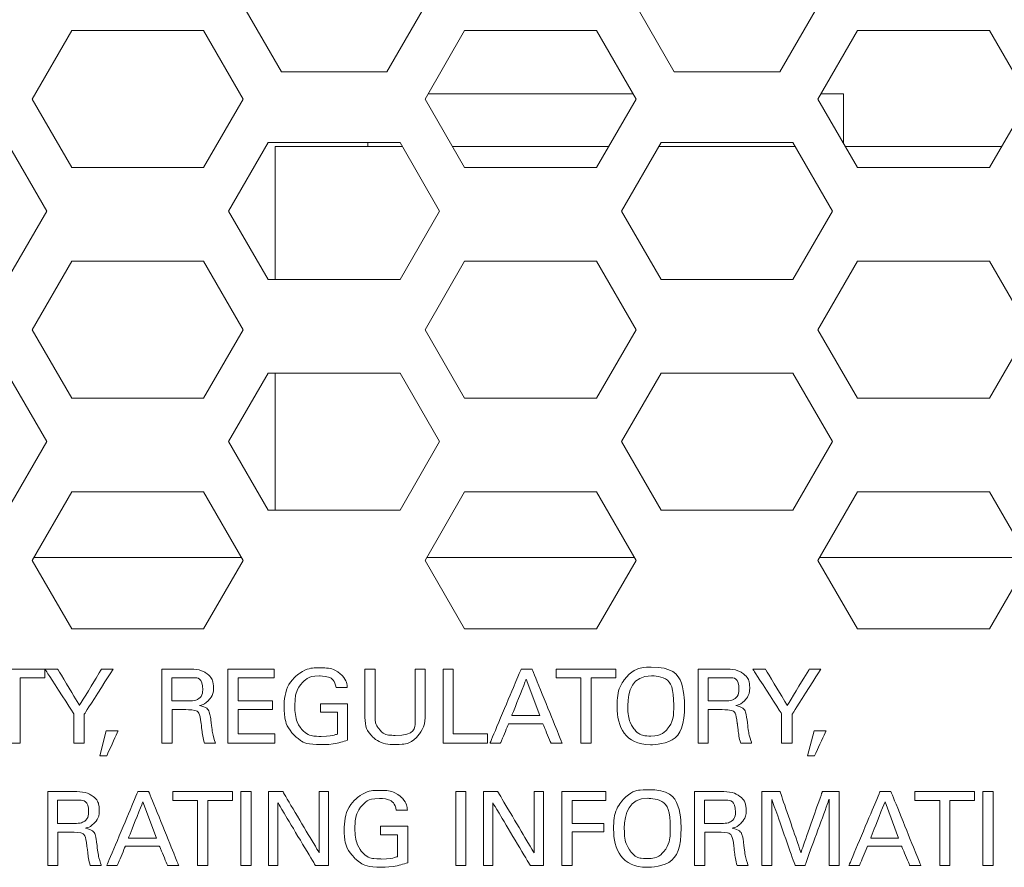
# Model space of a CAD drawing. Extents: x -365 to 628, y 345 to 656.
# Drawn here: x 393 to 394, y 587 to 588 of the extents above; entities that cross this region are included whole.
import ezdxf

# ---------------------------------------------------------------- set-up
doc = ezdxf.new("R2010")
doc.units = 0
doc.header["$LTSCALE"] = 0.38
doc.header["$MEASUREMENT"] = 0
doc.layers.add('M-OBJECT-DETAILS', color=7, linetype='CONTINUOUS', lineweight=13)

msp = doc.modelspace()

# ---------------------------------------------------------------- linework, layer by layer
at = {"layer": 'M-OBJECT-DETAILS', "linetype": 'Continuous', "lineweight": 0}
for p, q in [((393.08199, 587.78787), (393.12745, 587.70913)), ((393.21837, 587.70913), (393.26383, 587.78787)), ((393.42057, 587.78787), (393.46603, 587.70913)), ((393.55695, 587.70913), (393.60241, 587.78787)), ((392.94679, 587.74457), (392.9127, 587.68551)), ((393.06045, 587.74457), (392.94679, 587.74457)), ((393.09454, 587.68551), (393.06045, 587.74457)), ((393.28538, 587.74457), (393.25128, 587.68551)), ((393.39903, 587.74457), (393.28538, 587.74457)), ((393.43312, 587.68551), (393.39903, 587.74457)), ((393.62396, 587.74457), (393.58986, 587.68551)), ((393.73761, 587.74457), (393.62396, 587.74457)), ((393.77171, 587.68551), (393.73761, 587.74457)), ((393.12745, 587.70913), (393.21837, 587.70913)), ((393.46603, 587.70913), (393.55695, 587.70913)), ((393.25401, 587.69024), (393.4304, 587.69024)), ((393.59259, 587.69024), (393.61195, 587.69024)), ((393.61195, 587.69024), (393.61195, 587.64725)), ((392.9127, 587.68551), (392.94679, 587.62646)), ((393.06045, 587.62646), (393.09454, 587.68551)), ((393.25128, 587.68551), (393.28538, 587.62646)), ((393.39903, 587.62646), (393.43312, 587.68551)), ((393.58986, 587.68551), (393.62396, 587.62646)), ((393.73761, 587.62646), (393.77171, 587.68551)), ((392.92525, 587.58906), (392.89116, 587.64811)), ((393.11609, 587.64811), (393.08199, 587.58906)), ((393.22974, 587.64811), (393.11609, 587.64811)), ((393.20195, 587.64811), (393.20195, 587.64457)), ((393.26383, 587.58906), (393.22974, 587.64811)), ((393.45467, 587.64811), (393.42057, 587.58906)), ((393.56832, 587.64811), (393.45467, 587.64811)), ((393.60241, 587.58906), (393.56832, 587.64811)), ((393.12195, 587.64457), (393.23178, 587.64457)), ((393.12195, 587.64457), (393.12195, 587.53)), ((393.27492, 587.64457), (393.40948, 587.64457)), ((393.45262, 587.64457), (393.57036, 587.64457)), ((393.6135, 587.64457), (393.74807, 587.64457)), ((392.94679, 587.62646), (393.06045, 587.62646)), ((393.28538, 587.62646), (393.39903, 587.62646)), ((393.62396, 587.62646), (393.73761, 587.62646)), ((392.89116, 587.53), (392.92525, 587.58906)), ((393.08199, 587.58906), (393.11609, 587.53)), ((393.22974, 587.53), (393.26383, 587.58906)), ((393.42057, 587.58906), (393.45467, 587.53)), ((393.56832, 587.53), (393.60241, 587.58906)), ((392.94679, 587.54575), (392.9127, 587.48669)), ((393.06045, 587.54575), (392.94679, 587.54575)), ((393.09454, 587.48669), (393.06045, 587.54575)), ((393.28538, 587.54575), (393.25128, 587.48669)), ((393.39903, 587.54575), (393.28538, 587.54575)), ((393.43312, 587.48669), (393.39903, 587.54575)), ((393.62396, 587.54575), (393.58986, 587.48669)), ((393.73761, 587.54575), (393.62396, 587.54575)), ((393.77171, 587.48669), (393.73761, 587.54575)), ((393.11609, 587.53), (393.22974, 587.53)), ((393.45467, 587.53), (393.56832, 587.53)), ((392.9127, 587.48669), (392.94679, 587.42764)), ((393.06045, 587.42764), (393.09454, 587.48669)), ((393.25128, 587.48669), (393.28538, 587.42764)), ((393.39903, 587.42764), (393.43312, 587.48669)), ((393.58986, 587.48669), (393.62396, 587.42764)), ((393.73761, 587.42764), (393.77171, 587.48669)), ((392.92525, 587.39024), (392.89116, 587.44929)), ((393.11609, 587.44929), (393.08199, 587.39024)), ((393.22974, 587.44929), (393.11609, 587.44929)), ((393.12195, 587.44929), (393.12195, 587.33118)), ((393.26383, 587.39024), (393.22974, 587.44929)), ((393.45467, 587.44929), (393.42057, 587.39024)), ((393.56832, 587.44929), (393.45467, 587.44929)), ((393.60241, 587.39024), (393.56832, 587.44929)), ((392.94679, 587.42764), (393.06045, 587.42764)), ((393.28538, 587.42764), (393.39903, 587.42764)), ((393.62396, 587.42764), (393.73761, 587.42764)), ((392.89116, 587.33118), (392.92525, 587.39024)), ((393.08199, 587.39024), (393.11609, 587.33118)), ((393.22974, 587.33118), (393.26383, 587.39024)), ((393.42057, 587.39024), (393.45467, 587.33118)), ((393.56832, 587.33118), (393.60241, 587.39024)), ((392.94679, 587.34693), (392.9127, 587.28788)), ((393.06045, 587.34693), (392.94679, 587.34693)), ((393.09454, 587.28788), (393.06045, 587.34693)), ((393.28538, 587.34693), (393.25128, 587.28788)), ((393.39903, 587.34693), (393.28538, 587.34693)), ((393.43312, 587.28788), (393.39903, 587.34693)), ((393.62396, 587.34693), (393.58986, 587.28788)), ((393.73761, 587.34693), (393.62396, 587.34693)), ((393.77171, 587.28788), (393.73761, 587.34693)), ((393.11609, 587.33118), (393.22974, 587.33118)), ((393.45467, 587.33118), (393.56832, 587.33118)), ((392.91406, 587.29024), (393.09318, 587.29024)), ((393.25264, 587.29024), (393.43176, 587.29024)), ((393.59123, 587.29024), (393.77034, 587.29024)), ((392.9127, 587.28788), (392.94679, 587.22882)), ((393.06045, 587.22882), (393.09454, 587.28788)), ((393.25128, 587.28788), (393.28538, 587.22882)), ((393.39903, 587.22882), (393.43312, 587.28788)), ((393.58986, 587.28788), (393.62396, 587.22882)), ((393.73761, 587.22882), (393.77171, 587.28788)), ((392.94679, 587.22882), (393.06045, 587.22882)), ((393.28538, 587.22882), (393.39903, 587.22882)), ((393.62396, 587.22882), (393.73761, 587.22882))]:
    msp.add_line(p, q, dxfattribs=at)
at = {"layer": 'M-OBJECT-DETAILS', "lineweight": 5}
for points, knots in [([(393.4167, 587.16185), (393.4167, 587.14438), (393.42376, 587.12892), (393.44547, 587.12892), (393.44547, 587.12892), (393.46816, 587.12892), (393.47495, 587.14596), (393.47495, 587.16291), (393.47495, 587.16291), (393.47495, 587.18454), (393.46384, 587.19583), (393.44618, 587.19583), (393.44618, 587.19583), (393.44026, 587.19583), (393.43153, 587.19442), (393.42491, 587.18728), (393.42491, 587.18728), (393.41794, 587.17977), (393.4167, 587.16909), (393.4167, 587.16185)], [0, 0, 0, 0, 0.2, 0.2, 0.2, 0.3, 0.4, 0.4, 0.4, 0.5, 0.6, 0.6, 0.6, 0.7, 0.8, 0.8, 0.8, 0.9, 1, 1, 1, 1]), ([(392.90231, 587.13043), (392.90231, 587.13043), (392.90231, 587.18666), (392.90231, 587.18666), (392.90231, 587.18666), (392.90231, 587.18666), (392.92367, 587.18666), (392.92367, 587.18666), (392.92367, 587.18666), (392.92367, 587.18666), (392.92367, 587.19416), (392.92367, 587.19416), (392.92367, 587.19416), (392.92367, 587.19416), (392.87221, 587.19416), (392.87221, 587.19416), (392.87221, 587.19416), (392.87221, 587.19416), (392.87221, 587.18666), (392.87221, 587.18666), (392.87221, 587.18666), (392.87221, 587.18666), (392.89357, 587.18666), (392.89357, 587.18666), (392.89357, 587.18666), (392.89357, 587.18666), (392.89357, 587.13043), (392.89357, 587.13043), (392.89357, 587.13043), (392.89357, 587.13043), (392.90231, 587.13043), (392.90231, 587.13043)], [0, 0, 0, 0, 0.125, 0.125, 0.125, 0.1875, 0.25, 0.25, 0.25, 0.3125, 0.375, 0.375, 0.375, 0.4375, 0.5, 0.5, 0.5, 0.5625, 0.625, 0.625, 0.625, 0.6875, 0.75, 0.75, 0.75, 0.8125, 0.875, 0.875, 0.875, 0.9375, 1, 1, 1, 1]), ([(392.94857, 587.13043), (392.94857, 587.13043), (392.95748, 587.13043), (392.95748, 587.13043), (392.95748, 587.13043), (392.95748, 587.13043), (392.95748, 587.15506), (392.95748, 587.15506), (392.95748, 587.15506), (392.95748, 587.15506), (392.98237, 587.19416), (392.98237, 587.19416), (392.98237, 587.19416), (392.98237, 587.19416), (392.97249, 587.19416), (392.97249, 587.19416), (392.97249, 587.19416), (392.97249, 587.19416), (392.95342, 587.16291), (392.95342, 587.16291), (392.95342, 587.16291), (392.95342, 587.16291), (392.93462, 587.19416), (392.93462, 587.19416), (392.93462, 587.19416), (392.93462, 587.19416), (392.92368, 587.19416), (392.92368, 587.19416), (392.92368, 587.19416), (392.92368, 587.19416), (392.94857, 587.1555), (392.94857, 587.1555), (392.94857, 587.1555), (392.94857, 587.1555), (392.94857, 587.13043), (392.94857, 587.13043)], [0, 0, 0, 0, 0.111111, 0.111111, 0.111111, 0.166667, 0.222222, 0.222222, 0.222222, 0.277778, 0.333333, 0.333333, 0.333333, 0.388889, 0.444444, 0.444444, 0.444444, 0.5, 0.555556, 0.555556, 0.555556, 0.611111, 0.666667, 0.666667, 0.666667, 0.722222, 0.777778, 0.777778, 0.777778, 0.833333, 0.888889, 0.888889, 0.888889, 0.944444, 1, 1, 1, 1]), ([(393.02448, 587.13043), (393.02448, 587.13043), (393.03321, 587.13043), (393.03321, 587.13043), (393.03321, 587.13043), (393.03321, 587.13043), (393.03321, 587.1592), (393.03321, 587.1592), (393.03321, 587.1592), (393.03321, 587.1592), (393.04434, 587.1592), (393.04434, 587.1592), (393.04434, 587.1592), (393.05502, 587.1592), (393.05722, 587.15656), (393.05828, 587.14729), (393.05828, 587.14729), (393.0589, 587.14243), (393.05978, 587.13467), (393.06119, 587.13043), (393.06119, 587.13043), (393.06119, 587.13043), (393.07064, 587.13043), (393.07064, 587.13043), (393.07064, 587.13043), (393.06817, 587.1375), (393.06755, 587.14297), (393.06667, 587.15047), (393.06667, 587.15047), (393.06578, 587.15841), (393.06305, 587.16115), (393.05696, 587.16274), (393.05696, 587.16274), (393.0589, 587.16326), (393.06172, 587.16415), (393.06446, 587.16689), (393.06446, 587.16689), (393.06728, 587.16971), (393.06896, 587.17368), (393.06896, 587.17818), (393.06896, 587.17818), (393.06896, 587.1833), (393.06667, 587.18816), (393.0619, 587.19116), (393.0619, 587.19116), (393.05722, 587.19416), (393.05051, 587.19416), (393.04725, 587.19416), (393.04725, 587.19416), (393.04725, 587.19416), (393.02448, 587.19416), (393.02448, 587.19416), (393.02448, 587.19416), (393.02448, 587.19416), (393.02448, 587.13043), (393.02448, 587.13043)], [0, 0, 0, 0, 0.071429, 0.071429, 0.071429, 0.107143, 0.142857, 0.142857, 0.142857, 0.178571, 0.214286, 0.214286, 0.214286, 0.25, 0.285714, 0.285714, 0.285714, 0.321429, 0.357143, 0.357143, 0.357143, 0.392857, 0.428571, 0.428571, 0.428571, 0.464286, 0.5, 0.5, 0.5, 0.535714, 0.571429, 0.571429, 0.571429, 0.607143, 0.642857, 0.642857, 0.642857, 0.678571, 0.714286, 0.714286, 0.714286, 0.75, 0.785714, 0.785714, 0.785714, 0.821429, 0.857143, 0.857143, 0.857143, 0.892857, 0.928571, 0.928571, 0.928571, 0.964286, 1, 1, 1, 1]), ([(393.08124, 587.13043), (393.08124, 587.13043), (393.12193, 587.13043), (393.12193, 587.13043), (393.12193, 587.13043), (393.12193, 587.13043), (393.12193, 587.1382), (393.12193, 587.1382), (393.12193, 587.1382), (393.12193, 587.1382), (393.09006, 587.1382), (393.09006, 587.1382), (393.09006, 587.1382), (393.09006, 587.1382), (393.09006, 587.15939), (393.09006, 587.15939), (393.09006, 587.15939), (393.09006, 587.15939), (393.11972, 587.15939), (393.11972, 587.15939), (393.11972, 587.15939), (393.11972, 587.15939), (393.11972, 587.1668), (393.11972, 587.1668), (393.11972, 587.1668), (393.11972, 587.1668), (393.09006, 587.1668), (393.09006, 587.1668), (393.09006, 587.1668), (393.09006, 587.1668), (393.09006, 587.18666), (393.09006, 587.18666), (393.09006, 587.18666), (393.09006, 587.18666), (393.12122, 587.18666), (393.12122, 587.18666), (393.12122, 587.18666), (393.12122, 587.18666), (393.12122, 587.19416), (393.12122, 587.19416), (393.12122, 587.19416), (393.12122, 587.19416), (393.08124, 587.19416), (393.08124, 587.19416), (393.08124, 587.19416), (393.08124, 587.19416), (393.08124, 587.13043), (393.08124, 587.13043)], [0, 0, 0, 0, 0.083333, 0.083333, 0.083333, 0.125, 0.166667, 0.166667, 0.166667, 0.208333, 0.25, 0.25, 0.25, 0.291667, 0.333333, 0.333333, 0.333333, 0.375, 0.416667, 0.416667, 0.416667, 0.458333, 0.5, 0.5, 0.5, 0.541667, 0.583333, 0.583333, 0.583333, 0.625, 0.666667, 0.666667, 0.666667, 0.708333, 0.75, 0.75, 0.75, 0.791667, 0.833333, 0.833333, 0.833333, 0.875, 0.916667, 0.916667, 0.916667, 0.958333, 1, 1, 1, 1]), ([(393.18425, 587.17827), (393.18408, 587.18074), (393.18381, 587.18445), (393.18002, 587.18842), (393.18002, 587.18842), (393.17393, 587.1946), (393.16625, 587.19522), (393.16122, 587.19522), (393.16122, 587.19522), (393.15804, 587.19522), (393.14974, 587.19495), (393.14347, 587.19072), (393.14347, 587.19072), (393.13138, 587.18259), (393.12979, 587.16759), (393.12979, 587.16124), (393.12979, 587.16124), (393.12979, 587.15224), (393.13244, 587.14332), (393.13871, 587.13696), (393.13871, 587.13696), (393.14321, 587.13237), (393.15009, 587.12901), (393.16184, 587.12901), (393.16184, 587.12901), (393.17269, 587.12901), (393.18081, 587.13167), (393.18452, 587.13291), (393.18452, 587.13291), (393.18452, 587.13291), (393.18452, 587.16433), (393.18452, 587.16433), (393.18452, 587.16433), (393.18452, 587.16433), (393.16113, 587.16433), (393.16113, 587.16433), (393.16113, 587.16433), (393.16113, 587.16433), (393.16113, 587.157), (393.16113, 587.157), (393.16113, 587.157), (393.16113, 587.157), (393.17569, 587.157), (393.17569, 587.157), (393.17569, 587.157), (393.17569, 587.157), (393.17569, 587.13811), (393.17569, 587.13811), (393.17569, 587.13811), (393.17366, 587.1375), (393.16907, 587.13608), (393.16184, 587.13608), (393.16184, 587.13608), (393.15548, 587.13608), (393.14904, 587.13758), (393.14489, 587.14235), (393.14489, 587.14235), (393.14021, 587.14791), (393.13906, 587.157), (393.13906, 587.16238), (393.13906, 587.16238), (393.13906, 587.16839), (393.1403, 587.17668), (393.14585, 587.18286), (393.14585, 587.18286), (393.14921, 587.18666), (393.15424, 587.18825), (393.16024, 587.18825), (393.16024, 587.18825), (393.16889, 587.18825), (393.17366, 587.18418), (393.17463, 587.17827), (393.17463, 587.17827), (393.17463, 587.17827), (393.18425, 587.17827), (393.18425, 587.17827)], [0, 0, 0, 0, 0.052632, 0.052632, 0.052632, 0.078947, 0.105263, 0.105263, 0.105263, 0.131579, 0.157895, 0.157895, 0.157895, 0.184211, 0.210526, 0.210526, 0.210526, 0.236842, 0.263158, 0.263158, 0.263158, 0.289474, 0.315789, 0.315789, 0.315789, 0.342105, 0.368421, 0.368421, 0.368421, 0.394737, 0.421053, 0.421053, 0.421053, 0.447368, 0.473684, 0.473684, 0.473684, 0.5, 0.526316, 0.526316, 0.526316, 0.552632, 0.578947, 0.578947, 0.578947, 0.605263, 0.631579, 0.631579, 0.631579, 0.657895, 0.684211, 0.684211, 0.684211, 0.710526, 0.736842, 0.736842, 0.736842, 0.763158, 0.789474, 0.789474, 0.789474, 0.815789, 0.842105, 0.842105, 0.842105, 0.868421, 0.894737, 0.894737, 0.894737, 0.921053, 0.947368, 0.947368, 0.947368, 0.973684, 1, 1, 1, 1]), ([(393.19936, 587.19416), (393.19936, 587.19416), (393.19936, 587.15532), (393.19936, 587.15532), (393.19936, 587.15532), (393.19936, 587.14579), (393.20112, 587.14208), (393.20306, 587.13926), (393.20306, 587.13926), (393.20898, 587.13079), (393.21957, 587.12909), (393.22557, 587.12909), (393.22557, 587.12909), (393.23016, 587.12909), (393.23987, 587.13006), (393.24613, 587.13793), (393.24613, 587.13793), (393.25126, 587.14429), (393.25134, 587.15144), (393.25134, 587.15488), (393.25134, 587.15488), (393.25134, 587.15488), (393.25134, 587.19416), (393.25134, 587.19416), (393.25134, 587.19416), (393.25134, 587.19416), (393.24278, 587.19416), (393.24278, 587.19416), (393.24278, 587.19416), (393.24278, 587.19416), (393.24278, 587.15506), (393.24278, 587.15506), (393.24278, 587.15506), (393.24278, 587.15047), (393.24278, 587.13696), (393.22557, 587.13696), (393.22557, 587.13696), (393.22116, 587.13696), (393.21498, 587.13793), (393.211, 587.14323), (393.211, 587.14323), (393.20968, 587.14508), (393.20818, 587.14791), (393.20818, 587.1547), (393.20818, 587.1547), (393.20818, 587.1547), (393.20818, 587.19416), (393.20818, 587.19416), (393.20818, 587.19416), (393.20818, 587.19416), (393.19936, 587.19416), (393.19936, 587.19416)], [0, 0, 0, 0, 0.076923, 0.076923, 0.076923, 0.115385, 0.153846, 0.153846, 0.153846, 0.192308, 0.230769, 0.230769, 0.230769, 0.269231, 0.307692, 0.307692, 0.307692, 0.346154, 0.384615, 0.384615, 0.384615, 0.423077, 0.461538, 0.461538, 0.461538, 0.5, 0.538462, 0.538462, 0.538462, 0.576923, 0.615385, 0.615385, 0.615385, 0.653846, 0.692308, 0.692308, 0.692308, 0.730769, 0.769231, 0.769231, 0.769231, 0.807692, 0.846154, 0.846154, 0.846154, 0.884615, 0.923077, 0.923077, 0.923077, 0.961538, 1, 1, 1, 1]), ([(393.2668, 587.13043), (393.2668, 587.13043), (393.30519, 587.13043), (393.30519, 587.13043), (393.30519, 587.13043), (393.30519, 587.13043), (393.30519, 587.13829), (393.30519, 587.13829), (393.30519, 587.13829), (393.30519, 587.13829), (393.27554, 587.13829), (393.27554, 587.13829), (393.27554, 587.13829), (393.27554, 587.13829), (393.27554, 587.19416), (393.27554, 587.19416), (393.27554, 587.19416), (393.27554, 587.19416), (393.2668, 587.19416), (393.2668, 587.19416), (393.2668, 587.19416), (393.2668, 587.19416), (393.2668, 587.13043), (393.2668, 587.13043)], [0, 0, 0, 0, 0.166667, 0.166667, 0.166667, 0.25, 0.333333, 0.333333, 0.333333, 0.416667, 0.5, 0.5, 0.5, 0.583333, 0.666667, 0.666667, 0.666667, 0.75, 0.833333, 0.833333, 0.833333, 0.916667, 1, 1, 1, 1]), ([(393.30723, 587.13043), (393.30723, 587.13043), (393.31633, 587.13043), (393.31633, 587.13043), (393.31633, 587.13043), (393.31633, 587.13043), (393.32321, 587.14703), (393.32321, 587.14703), (393.32321, 587.14703), (393.32321, 587.14703), (393.35278, 587.14703), (393.35278, 587.14703), (393.35278, 587.14703), (393.35278, 587.14703), (393.35966, 587.13043), (393.35966, 587.13043), (393.35966, 587.13043), (393.35966, 587.13043), (393.36928, 587.13043), (393.36928, 587.13043), (393.36928, 587.13043), (393.36928, 587.13043), (393.34351, 587.19416), (393.34351, 587.19416), (393.34351, 587.19416), (393.34351, 587.19416), (393.33406, 587.19416), (393.33406, 587.19416), (393.33406, 587.19416), (393.33406, 587.19416), (393.30723, 587.13043), (393.30723, 587.13043)], [0, 0, 0, 0, 0.125, 0.125, 0.125, 0.1875, 0.25, 0.25, 0.25, 0.3125, 0.375, 0.375, 0.375, 0.4375, 0.5, 0.5, 0.5, 0.5625, 0.625, 0.625, 0.625, 0.6875, 0.75, 0.75, 0.75, 0.8125, 0.875, 0.875, 0.875, 0.9375, 1, 1, 1, 1]), ([(393.39427, 587.13043), (393.39427, 587.13043), (393.39427, 587.18666), (393.39427, 587.18666), (393.39427, 587.18666), (393.39427, 587.18666), (393.41563, 587.18666), (393.41563, 587.18666), (393.41563, 587.18666), (393.41563, 587.18666), (393.41563, 587.19416), (393.41563, 587.19416), (393.41563, 587.19416), (393.41563, 587.19416), (393.36417, 587.19416), (393.36417, 587.19416), (393.36417, 587.19416), (393.36417, 587.19416), (393.36417, 587.18666), (393.36417, 587.18666), (393.36417, 587.18666), (393.36417, 587.18666), (393.38554, 587.18666), (393.38554, 587.18666), (393.38554, 587.18666), (393.38554, 587.18666), (393.38554, 587.13043), (393.38554, 587.13043), (393.38554, 587.13043), (393.38554, 587.13043), (393.39427, 587.13043), (393.39427, 587.13043)], [0, 0, 0, 0, 0.125, 0.125, 0.125, 0.1875, 0.25, 0.25, 0.25, 0.3125, 0.375, 0.375, 0.375, 0.4375, 0.5, 0.5, 0.5, 0.5625, 0.625, 0.625, 0.625, 0.6875, 0.75, 0.75, 0.75, 0.8125, 0.875, 0.875, 0.875, 0.9375, 1, 1, 1, 1]), ([(393.42597, 587.16238), (393.42597, 587.17544), (393.43011, 587.18842), (393.44626, 587.18842), (393.44626, 587.18842), (393.46083, 587.18842), (393.46559, 587.17748), (393.46559, 587.163), (393.46559, 587.163), (393.46559, 587.15868), (393.46507, 587.14861), (393.45986, 587.14226), (393.45986, 587.14226), (393.45615, 587.13785), (393.45095, 587.13643), (393.44574, 587.13643), (393.44574, 587.13643), (393.44071, 587.13643), (393.43524, 587.13776), (393.43161, 587.14226), (393.43161, 587.14226), (393.42721, 587.14773), (393.42597, 587.15541), (393.42597, 587.16238)], [0, 0, 0, 0, 0.166667, 0.166667, 0.166667, 0.25, 0.333333, 0.333333, 0.333333, 0.416667, 0.5, 0.5, 0.5, 0.583333, 0.666667, 0.666667, 0.666667, 0.75, 0.833333, 0.833333, 0.833333, 0.916667, 1, 1, 1, 1]), ([(393.48653, 587.13043), (393.48653, 587.13043), (393.49526, 587.13043), (393.49526, 587.13043), (393.49526, 587.13043), (393.49526, 587.13043), (393.49526, 587.1592), (393.49526, 587.1592), (393.49526, 587.1592), (393.49526, 587.1592), (393.50639, 587.1592), (393.50639, 587.1592), (393.50639, 587.1592), (393.51707, 587.1592), (393.51927, 587.15656), (393.52033, 587.14729), (393.52033, 587.14729), (393.52095, 587.14243), (393.52183, 587.13467), (393.52324, 587.13043), (393.52324, 587.13043), (393.52324, 587.13043), (393.53269, 587.13043), (393.53269, 587.13043), (393.53269, 587.13043), (393.53022, 587.1375), (393.5296, 587.14297), (393.52871, 587.15047), (393.52871, 587.15047), (393.52783, 587.15841), (393.5251, 587.16115), (393.51901, 587.16274), (393.51901, 587.16274), (393.52095, 587.16326), (393.52378, 587.16415), (393.52651, 587.16689), (393.52651, 587.16689), (393.52933, 587.16971), (393.53101, 587.17368), (393.53101, 587.17818), (393.53101, 587.17818), (393.53101, 587.1833), (393.52871, 587.18816), (393.52395, 587.19116), (393.52395, 587.19116), (393.51927, 587.19416), (393.51256, 587.19416), (393.5093, 587.19416), (393.5093, 587.19416), (393.5093, 587.19416), (393.48653, 587.19416), (393.48653, 587.19416), (393.48653, 587.19416), (393.48653, 587.19416), (393.48653, 587.13043), (393.48653, 587.13043)], [0, 0, 0, 0, 0.071429, 0.071429, 0.071429, 0.107143, 0.142857, 0.142857, 0.142857, 0.178571, 0.214286, 0.214286, 0.214286, 0.25, 0.285714, 0.285714, 0.285714, 0.321429, 0.357143, 0.357143, 0.357143, 0.392857, 0.428571, 0.428571, 0.428571, 0.464286, 0.5, 0.5, 0.5, 0.535714, 0.571429, 0.571429, 0.571429, 0.607143, 0.642857, 0.642857, 0.642857, 0.678571, 0.714286, 0.714286, 0.714286, 0.75, 0.785714, 0.785714, 0.785714, 0.821429, 0.857143, 0.857143, 0.857143, 0.892857, 0.928571, 0.928571, 0.928571, 0.964286, 1, 1, 1, 1]), ([(393.55856, 587.13043), (393.55856, 587.13043), (393.56747, 587.13043), (393.56747, 587.13043), (393.56747, 587.13043), (393.56747, 587.13043), (393.56747, 587.15506), (393.56747, 587.15506), (393.56747, 587.15506), (393.56747, 587.15506), (393.59236, 587.19416), (393.59236, 587.19416), (393.59236, 587.19416), (393.59236, 587.19416), (393.58248, 587.19416), (393.58248, 587.19416), (393.58248, 587.19416), (393.58248, 587.19416), (393.56341, 587.16291), (393.56341, 587.16291), (393.56341, 587.16291), (393.56341, 587.16291), (393.54461, 587.19416), (393.54461, 587.19416), (393.54461, 587.19416), (393.54461, 587.19416), (393.53367, 587.19416), (393.53367, 587.19416), (393.53367, 587.19416), (393.53367, 587.19416), (393.55856, 587.1555), (393.55856, 587.1555), (393.55856, 587.1555), (393.55856, 587.1555), (393.55856, 587.13043), (393.55856, 587.13043)], [0, 0, 0, 0, 0.111111, 0.111111, 0.111111, 0.166667, 0.222222, 0.222222, 0.222222, 0.277778, 0.333333, 0.333333, 0.333333, 0.388889, 0.444444, 0.444444, 0.444444, 0.5, 0.555556, 0.555556, 0.555556, 0.611111, 0.666667, 0.666667, 0.666667, 0.722222, 0.777778, 0.777778, 0.777778, 0.833333, 0.888889, 0.888889, 0.888889, 0.944444, 1, 1, 1, 1]), ([(393.03304, 587.18674), (393.03304, 587.18674), (393.04698, 587.18674), (393.04698, 587.18674), (393.04698, 587.18674), (393.05051, 587.18674), (393.05969, 587.18674), (393.05969, 587.17642), (393.05969, 587.17642), (393.05969, 587.17112), (393.0566, 587.16883), (393.05537, 587.16812), (393.05537, 587.16812), (393.05298, 587.16671), (393.04795, 587.16671), (393.04698, 587.16671), (393.04698, 587.16671), (393.04698, 587.16671), (393.03304, 587.16671), (393.03304, 587.16671), (393.03304, 587.16671), (393.03304, 587.16671), (393.03304, 587.18674), (393.03304, 587.18674)], [0, 0, 0, 0, 0.166667, 0.166667, 0.166667, 0.25, 0.333333, 0.333333, 0.333333, 0.416667, 0.5, 0.5, 0.5, 0.583333, 0.666667, 0.666667, 0.666667, 0.75, 0.833333, 0.833333, 0.833333, 0.916667, 1, 1, 1, 1]), ([(393.33839, 587.18542), (393.33839, 587.18542), (393.35013, 587.15418), (393.35013, 587.15418), (393.35013, 587.15418), (393.35013, 587.15418), (393.32603, 587.15418), (393.32603, 587.15418), (393.32603, 587.15418), (393.32603, 587.15418), (393.33839, 587.18542), (393.33839, 587.18542)], [0, 0, 0, 0, 0.333333, 0.333333, 0.333333, 0.5, 0.666667, 0.666667, 0.666667, 0.833333, 1, 1, 1, 1]), ([(393.49509, 587.18674), (393.49509, 587.18674), (393.50904, 587.18674), (393.50904, 587.18674), (393.50904, 587.18674), (393.51256, 587.18674), (393.52174, 587.18674), (393.52174, 587.17642), (393.52174, 587.17642), (393.52174, 587.17112), (393.51865, 587.16883), (393.51742, 587.16812), (393.51742, 587.16812), (393.51504, 587.16671), (393.51, 587.16671), (393.50904, 587.16671), (393.50904, 587.16671), (393.50904, 587.16671), (393.49509, 587.16671), (393.49509, 587.16671), (393.49509, 587.16671), (393.49509, 587.16671), (393.49509, 587.18674), (393.49509, 587.18674)], [0, 0, 0, 0, 0.166667, 0.166667, 0.166667, 0.25, 0.333333, 0.333333, 0.333333, 0.416667, 0.5, 0.5, 0.5, 0.583333, 0.666667, 0.666667, 0.666667, 0.75, 0.833333, 0.833333, 0.833333, 0.916667, 1, 1, 1, 1]), ([(392.97656, 587.14102), (392.97656, 587.14102), (392.97091, 587.1193), (392.97091, 587.1193), (392.97091, 587.1193), (392.97091, 587.1193), (392.97691, 587.1193), (392.97691, 587.1193), (392.97691, 587.1193), (392.97691, 587.1193), (392.9868, 587.14102), (392.9868, 587.14102), (392.9868, 587.14102), (392.9868, 587.14102), (392.97656, 587.14102), (392.97656, 587.14102)], [0, 0, 0, 0, 0.25, 0.25, 0.25, 0.375, 0.5, 0.5, 0.5, 0.625, 0.75, 0.75, 0.75, 0.875, 1, 1, 1, 1]), ([(393.58655, 587.14102), (393.58655, 587.14102), (393.5809, 587.1193), (393.5809, 587.1193), (393.5809, 587.1193), (393.5809, 587.1193), (393.5869, 587.1193), (393.5869, 587.1193), (393.5869, 587.1193), (393.5869, 587.1193), (393.59679, 587.14102), (393.59679, 587.14102), (393.59679, 587.14102), (393.59679, 587.14102), (393.58655, 587.14102), (393.58655, 587.14102)], [0, 0, 0, 0, 0.25, 0.25, 0.25, 0.375, 0.5, 0.5, 0.5, 0.625, 0.75, 0.75, 0.75, 0.875, 1, 1, 1, 1]), ([(392.92607, 587.02478), (392.92607, 587.02478), (392.9348, 587.02478), (392.9348, 587.02478), (392.9348, 587.02478), (392.9348, 587.02478), (392.9348, 587.05355), (392.9348, 587.05355), (392.9348, 587.05355), (392.9348, 587.05355), (392.94593, 587.05355), (392.94593, 587.05355), (392.94593, 587.05355), (392.95661, 587.05355), (392.95882, 587.05091), (392.95987, 587.04164), (392.95987, 587.04164), (392.96049, 587.03678), (392.96137, 587.02902), (392.96278, 587.02478), (392.96278, 587.02478), (392.96278, 587.02478), (392.97223, 587.02478), (392.97223, 587.02478), (392.97223, 587.02478), (392.96976, 587.03184), (392.96914, 587.03731), (392.96826, 587.04481), (392.96826, 587.04481), (392.96737, 587.05276), (392.96464, 587.0555), (392.95855, 587.05708), (392.95855, 587.05708), (392.96049, 587.05761), (392.96332, 587.0585), (392.96605, 587.06123), (392.96605, 587.06123), (392.96887, 587.06406), (392.97055, 587.06803), (392.97055, 587.07253), (392.97055, 587.07253), (392.97055, 587.07765), (392.96826, 587.0825), (392.96349, 587.08551), (392.96349, 587.08551), (392.95882, 587.0885), (392.9521, 587.0885), (392.94884, 587.0885), (392.94884, 587.0885), (392.94884, 587.0885), (392.92607, 587.0885), (392.92607, 587.0885), (392.92607, 587.0885), (392.92607, 587.0885), (392.92607, 587.02478), (392.92607, 587.02478)], [0, 0, 0, 0, 0.071429, 0.071429, 0.071429, 0.107143, 0.142857, 0.142857, 0.142857, 0.178571, 0.214286, 0.214286, 0.214286, 0.25, 0.285714, 0.285714, 0.285714, 0.321429, 0.357143, 0.357143, 0.357143, 0.392857, 0.428571, 0.428571, 0.428571, 0.464286, 0.5, 0.5, 0.5, 0.535714, 0.571429, 0.571429, 0.571429, 0.607143, 0.642857, 0.642857, 0.642857, 0.678571, 0.714286, 0.714286, 0.714286, 0.75, 0.785714, 0.785714, 0.785714, 0.821429, 0.857143, 0.857143, 0.857143, 0.892857, 0.928571, 0.928571, 0.928571, 0.964286, 1, 1, 1, 1]), ([(392.97692, 587.02478), (392.97692, 587.02478), (392.98601, 587.02478), (392.98601, 587.02478), (392.98601, 587.02478), (392.98601, 587.02478), (392.99289, 587.04137), (392.99289, 587.04137), (392.99289, 587.04137), (392.99289, 587.04137), (393.02246, 587.04137), (393.02246, 587.04137), (393.02246, 587.04137), (393.02246, 587.04137), (393.02935, 587.02478), (393.02935, 587.02478), (393.02935, 587.02478), (393.02935, 587.02478), (393.03897, 587.02478), (393.03897, 587.02478), (393.03897, 587.02478), (393.03897, 587.02478), (393.01319, 587.0885), (393.01319, 587.0885), (393.01319, 587.0885), (393.01319, 587.0885), (393.00375, 587.0885), (393.00375, 587.0885), (393.00375, 587.0885), (393.00375, 587.0885), (392.97692, 587.02478), (392.97692, 587.02478)], [0, 0, 0, 0, 0.125, 0.125, 0.125, 0.1875, 0.25, 0.25, 0.25, 0.3125, 0.375, 0.375, 0.375, 0.4375, 0.5, 0.5, 0.5, 0.5625, 0.625, 0.625, 0.625, 0.6875, 0.75, 0.75, 0.75, 0.8125, 0.875, 0.875, 0.875, 0.9375, 1, 1, 1, 1]), ([(393.06395, 587.02478), (393.06395, 587.02478), (393.06395, 587.081), (393.06395, 587.081), (393.06395, 587.081), (393.06395, 587.081), (393.08532, 587.081), (393.08532, 587.081), (393.08532, 587.081), (393.08532, 587.081), (393.08532, 587.0885), (393.08532, 587.0885), (393.08532, 587.0885), (393.08532, 587.0885), (393.03386, 587.0885), (393.03386, 587.0885), (393.03386, 587.0885), (393.03386, 587.0885), (393.03386, 587.081), (393.03386, 587.081), (393.03386, 587.081), (393.03386, 587.081), (393.05522, 587.081), (393.05522, 587.081), (393.05522, 587.081), (393.05522, 587.081), (393.05522, 587.02478), (393.05522, 587.02478), (393.05522, 587.02478), (393.05522, 587.02478), (393.06395, 587.02478), (393.06395, 587.02478)], [0, 0, 0, 0, 0.125, 0.125, 0.125, 0.1875, 0.25, 0.25, 0.25, 0.3125, 0.375, 0.375, 0.375, 0.4375, 0.5, 0.5, 0.5, 0.5625, 0.625, 0.625, 0.625, 0.6875, 0.75, 0.75, 0.75, 0.8125, 0.875, 0.875, 0.875, 0.9375, 1, 1, 1, 1]), ([(393.09247, 587.02478), (393.09247, 587.02478), (393.1013, 587.02478), (393.1013, 587.02478), (393.1013, 587.02478), (393.1013, 587.02478), (393.1013, 587.0885), (393.1013, 587.0885), (393.1013, 587.0885), (393.1013, 587.0885), (393.09247, 587.0885), (393.09247, 587.0885), (393.09247, 587.0885), (393.09247, 587.0885), (393.09247, 587.02478), (393.09247, 587.02478)], [0, 0, 0, 0, 0.25, 0.25, 0.25, 0.375, 0.5, 0.5, 0.5, 0.625, 0.75, 0.75, 0.75, 0.875, 1, 1, 1, 1]), ([(393.11641, 587.02478), (393.11641, 587.02478), (393.12444, 587.02478), (393.12444, 587.02478), (393.12444, 587.02478), (393.12444, 587.02478), (393.12444, 587.07889), (393.12444, 587.07889), (393.12444, 587.07889), (393.12444, 587.07889), (393.15683, 587.02478), (393.15683, 587.02478), (393.15683, 587.02478), (393.15683, 587.02478), (393.16813, 587.02478), (393.16813, 587.02478), (393.16813, 587.02478), (393.16813, 587.02478), (393.16813, 587.0885), (393.16813, 587.0885), (393.16813, 587.0885), (393.16813, 587.0885), (393.16001, 587.0885), (393.16001, 587.0885), (393.16001, 587.0885), (393.16001, 587.0885), (393.16001, 587.03581), (393.16001, 587.03581), (393.16001, 587.03581), (393.16001, 587.03581), (393.12867, 587.0885), (393.12867, 587.0885), (393.12867, 587.0885), (393.12867, 587.0885), (393.11641, 587.0885), (393.11641, 587.0885), (393.11641, 587.0885), (393.11641, 587.0885), (393.11641, 587.02478), (393.11641, 587.02478)], [0, 0, 0, 0, 0.1, 0.1, 0.1, 0.15, 0.2, 0.2, 0.2, 0.25, 0.3, 0.3, 0.3, 0.35, 0.4, 0.4, 0.4, 0.45, 0.5, 0.5, 0.5, 0.55, 0.6, 0.6, 0.6, 0.65, 0.7, 0.7, 0.7, 0.75, 0.8, 0.8, 0.8, 0.85, 0.9, 0.9, 0.9, 0.95, 1, 1, 1, 1]), ([(393.23601, 587.07262), (393.23584, 587.07509), (393.23557, 587.0788), (393.23178, 587.08277), (393.23178, 587.08277), (393.22569, 587.08895), (393.21801, 587.08957), (393.21298, 587.08957), (393.21298, 587.08957), (393.2098, 587.08957), (393.2015, 587.0893), (393.19523, 587.08506), (393.19523, 587.08506), (393.18314, 587.07694), (393.18155, 587.06194), (393.18155, 587.05558), (393.18155, 587.05558), (393.18155, 587.04658), (393.1842, 587.03767), (393.19047, 587.03131), (393.19047, 587.03131), (393.19497, 587.02672), (393.20185, 587.02335), (393.21359, 587.02335), (393.21359, 587.02335), (393.22445, 587.02335), (393.23257, 587.02602), (393.23628, 587.02725), (393.23628, 587.02725), (393.23628, 587.02725), (393.23628, 587.05867), (393.23628, 587.05867), (393.23628, 587.05867), (393.23628, 587.05867), (393.21289, 587.05867), (393.21289, 587.05867), (393.21289, 587.05867), (393.21289, 587.05867), (393.21289, 587.05135), (393.21289, 587.05135), (393.21289, 587.05135), (393.21289, 587.05135), (393.22745, 587.05135), (393.22745, 587.05135), (393.22745, 587.05135), (393.22745, 587.05135), (393.22745, 587.03246), (393.22745, 587.03246), (393.22745, 587.03246), (393.22542, 587.03184), (393.22083, 587.03043), (393.21359, 587.03043), (393.21359, 587.03043), (393.20724, 587.03043), (393.20079, 587.03193), (393.19665, 587.0367), (393.19665, 587.0367), (393.19197, 587.04226), (393.19082, 587.05135), (393.19082, 587.05673), (393.19082, 587.05673), (393.19082, 587.06274), (393.19206, 587.07103), (393.19761, 587.07721), (393.19761, 587.07721), (393.20097, 587.081), (393.206, 587.08259), (393.212, 587.08259), (393.212, 587.08259), (393.22065, 587.08259), (393.22542, 587.07853), (393.22639, 587.07262), (393.22639, 587.07262), (393.22639, 587.07262), (393.23601, 587.07262), (393.23601, 587.07262)], [0, 0, 0, 0, 0.052632, 0.052632, 0.052632, 0.078947, 0.105263, 0.105263, 0.105263, 0.131579, 0.157895, 0.157895, 0.157895, 0.184211, 0.210526, 0.210526, 0.210526, 0.236842, 0.263158, 0.263158, 0.263158, 0.289474, 0.315789, 0.315789, 0.315789, 0.342105, 0.368421, 0.368421, 0.368421, 0.394737, 0.421053, 0.421053, 0.421053, 0.447368, 0.473684, 0.473684, 0.473684, 0.5, 0.526316, 0.526316, 0.526316, 0.552632, 0.578947, 0.578947, 0.578947, 0.605263, 0.631579, 0.631579, 0.631579, 0.657895, 0.684211, 0.684211, 0.684211, 0.710526, 0.736842, 0.736842, 0.736842, 0.763158, 0.789474, 0.789474, 0.789474, 0.815789, 0.842105, 0.842105, 0.842105, 0.868421, 0.894737, 0.894737, 0.894737, 0.921053, 0.947368, 0.947368, 0.947368, 0.973684, 1, 1, 1, 1]), ([(393.27766, 587.02478), (393.27766, 587.02478), (393.28649, 587.02478), (393.28649, 587.02478), (393.28649, 587.02478), (393.28649, 587.02478), (393.28649, 587.0885), (393.28649, 587.0885), (393.28649, 587.0885), (393.28649, 587.0885), (393.27766, 587.0885), (393.27766, 587.0885), (393.27766, 587.0885), (393.27766, 587.0885), (393.27766, 587.02478), (393.27766, 587.02478)], [0, 0, 0, 0, 0.25, 0.25, 0.25, 0.375, 0.5, 0.5, 0.5, 0.625, 0.75, 0.75, 0.75, 0.875, 1, 1, 1, 1]), ([(393.30159, 587.02478), (393.30159, 587.02478), (393.30962, 587.02478), (393.30962, 587.02478), (393.30962, 587.02478), (393.30962, 587.02478), (393.30962, 587.07889), (393.30962, 587.07889), (393.30962, 587.07889), (393.30962, 587.07889), (393.34202, 587.02478), (393.34202, 587.02478), (393.34202, 587.02478), (393.34202, 587.02478), (393.35332, 587.02478), (393.35332, 587.02478), (393.35332, 587.02478), (393.35332, 587.02478), (393.35332, 587.0885), (393.35332, 587.0885), (393.35332, 587.0885), (393.35332, 587.0885), (393.3452, 587.0885), (393.3452, 587.0885), (393.3452, 587.0885), (393.3452, 587.0885), (393.3452, 587.03581), (393.3452, 587.03581), (393.3452, 587.03581), (393.3452, 587.03581), (393.31386, 587.0885), (393.31386, 587.0885), (393.31386, 587.0885), (393.31386, 587.0885), (393.30159, 587.0885), (393.30159, 587.0885), (393.30159, 587.0885), (393.30159, 587.0885), (393.30159, 587.02478), (393.30159, 587.02478)], [0, 0, 0, 0, 0.1, 0.1, 0.1, 0.15, 0.2, 0.2, 0.2, 0.25, 0.3, 0.3, 0.3, 0.35, 0.4, 0.4, 0.4, 0.45, 0.5, 0.5, 0.5, 0.55, 0.6, 0.6, 0.6, 0.65, 0.7, 0.7, 0.7, 0.75, 0.8, 0.8, 0.8, 0.85, 0.9, 0.9, 0.9, 0.95, 1, 1, 1, 1]), ([(393.36904, 587.02478), (393.36904, 587.02478), (393.37804, 587.02478), (393.37804, 587.02478), (393.37804, 587.02478), (393.37804, 587.02478), (393.37804, 587.05373), (393.37804, 587.05373), (393.37804, 587.05373), (393.37804, 587.05373), (393.40531, 587.05373), (393.40531, 587.05373), (393.40531, 587.05373), (393.40531, 587.05373), (393.40531, 587.06115), (393.40531, 587.06115), (393.40531, 587.06115), (393.40531, 587.06115), (393.37804, 587.06115), (393.37804, 587.06115), (393.37804, 587.06115), (393.37804, 587.06115), (393.37804, 587.081), (393.37804, 587.081), (393.37804, 587.081), (393.37804, 587.081), (393.40699, 587.081), (393.40699, 587.081), (393.40699, 587.081), (393.40699, 587.081), (393.40699, 587.0885), (393.40699, 587.0885), (393.40699, 587.0885), (393.40699, 587.0885), (393.36904, 587.0885), (393.36904, 587.0885), (393.36904, 587.0885), (393.36904, 587.0885), (393.36904, 587.02478), (393.36904, 587.02478)], [0, 0, 0, 0, 0.1, 0.1, 0.1, 0.15, 0.2, 0.2, 0.2, 0.25, 0.3, 0.3, 0.3, 0.35, 0.4, 0.4, 0.4, 0.45, 0.5, 0.5, 0.5, 0.55, 0.6, 0.6, 0.6, 0.65, 0.7, 0.7, 0.7, 0.75, 0.8, 0.8, 0.8, 0.85, 0.9, 0.9, 0.9, 0.95, 1, 1, 1, 1]), ([(393.41371, 587.0562), (393.41371, 587.03872), (393.42077, 587.02326), (393.44248, 587.02326), (393.44248, 587.02326), (393.46517, 587.02326), (393.47196, 587.04031), (393.47196, 587.05726), (393.47196, 587.05726), (393.47196, 587.07889), (393.46084, 587.09018), (393.44319, 587.09018), (393.44319, 587.09018), (393.43727, 587.09018), (393.42854, 587.08877), (393.42191, 587.08162), (393.42191, 587.08162), (393.41495, 587.07412), (393.41371, 587.06344), (393.41371, 587.0562)], [0, 0, 0, 0, 0.2, 0.2, 0.2, 0.3, 0.4, 0.4, 0.4, 0.5, 0.6, 0.6, 0.6, 0.7, 0.8, 0.8, 0.8, 0.9, 1, 1, 1, 1]), ([(393.48354, 587.02478), (393.48354, 587.02478), (393.49227, 587.02478), (393.49227, 587.02478), (393.49227, 587.02478), (393.49227, 587.02478), (393.49227, 587.05355), (393.49227, 587.05355), (393.49227, 587.05355), (393.49227, 587.05355), (393.50339, 587.05355), (393.50339, 587.05355), (393.50339, 587.05355), (393.51408, 587.05355), (393.51628, 587.05091), (393.51734, 587.04164), (393.51734, 587.04164), (393.51796, 587.03678), (393.51884, 587.02902), (393.52025, 587.02478), (393.52025, 587.02478), (393.52025, 587.02478), (393.5297, 587.02478), (393.5297, 587.02478), (393.5297, 587.02478), (393.52722, 587.03184), (393.52661, 587.03731), (393.52572, 587.04481), (393.52572, 587.04481), (393.52484, 587.05276), (393.52211, 587.0555), (393.51602, 587.05708), (393.51602, 587.05708), (393.51796, 587.05761), (393.52078, 587.0585), (393.52352, 587.06123), (393.52352, 587.06123), (393.52634, 587.06406), (393.52802, 587.06803), (393.52802, 587.07253), (393.52802, 587.07253), (393.52802, 587.07765), (393.52572, 587.0825), (393.52096, 587.08551), (393.52096, 587.08551), (393.51628, 587.0885), (393.50957, 587.0885), (393.50631, 587.0885), (393.50631, 587.0885), (393.50631, 587.0885), (393.48354, 587.0885), (393.48354, 587.0885), (393.48354, 587.0885), (393.48354, 587.0885), (393.48354, 587.02478), (393.48354, 587.02478)], [0, 0, 0, 0, 0.071429, 0.071429, 0.071429, 0.107143, 0.142857, 0.142857, 0.142857, 0.178571, 0.214286, 0.214286, 0.214286, 0.25, 0.285714, 0.285714, 0.285714, 0.321429, 0.357143, 0.357143, 0.357143, 0.392857, 0.428571, 0.428571, 0.428571, 0.464286, 0.5, 0.5, 0.5, 0.535714, 0.571429, 0.571429, 0.571429, 0.607143, 0.642857, 0.642857, 0.642857, 0.678571, 0.714286, 0.714286, 0.714286, 0.75, 0.785714, 0.785714, 0.785714, 0.821429, 0.857143, 0.857143, 0.857143, 0.892857, 0.928571, 0.928571, 0.928571, 0.964286, 1, 1, 1, 1]), ([(393.54153, 587.02478), (393.54153, 587.02478), (393.55009, 587.02478), (393.55009, 587.02478), (393.55009, 587.02478), (393.55009, 587.02478), (393.55009, 587.0818), (393.55009, 587.0818), (393.55009, 587.0818), (393.55009, 587.0818), (393.57022, 587.02478), (393.57022, 587.02478), (393.57022, 587.02478), (393.57022, 587.02478), (393.5786, 587.02478), (393.5786, 587.02478), (393.5786, 587.02478), (393.5786, 587.02478), (393.59952, 587.08215), (393.59952, 587.08215), (393.59952, 587.08215), (393.59952, 587.08215), (393.59952, 587.02478), (393.59952, 587.02478), (393.59952, 587.02478), (393.59952, 587.02478), (393.60817, 587.02478), (393.60817, 587.02478), (393.60817, 587.02478), (393.60817, 587.02478), (393.60817, 587.0885), (393.60817, 587.0885), (393.60817, 587.0885), (393.60817, 587.0885), (393.59361, 587.0885), (393.59361, 587.0885), (393.59361, 587.0885), (393.59361, 587.0885), (393.57516, 587.03599), (393.57516, 587.03599), (393.57516, 587.03599), (393.57516, 587.03599), (393.55715, 587.0885), (393.55715, 587.0885), (393.55715, 587.0885), (393.55715, 587.0885), (393.54153, 587.0885), (393.54153, 587.0885), (393.54153, 587.0885), (393.54153, 587.0885), (393.54153, 587.02478), (393.54153, 587.02478)], [0, 0, 0, 0, 0.076923, 0.076923, 0.076923, 0.115385, 0.153846, 0.153846, 0.153846, 0.192308, 0.230769, 0.230769, 0.230769, 0.269231, 0.307692, 0.307692, 0.307692, 0.346154, 0.384615, 0.384615, 0.384615, 0.423077, 0.461538, 0.461538, 0.461538, 0.5, 0.538462, 0.538462, 0.538462, 0.576923, 0.615385, 0.615385, 0.615385, 0.653846, 0.692308, 0.692308, 0.692308, 0.730769, 0.769231, 0.769231, 0.769231, 0.807692, 0.846154, 0.846154, 0.846154, 0.884615, 0.923077, 0.923077, 0.923077, 0.961538, 1, 1, 1, 1]), ([(393.61648, 587.02478), (393.61648, 587.02478), (393.62557, 587.02478), (393.62557, 587.02478), (393.62557, 587.02478), (393.62557, 587.02478), (393.63245, 587.04137), (393.63245, 587.04137), (393.63245, 587.04137), (393.63245, 587.04137), (393.66202, 587.04137), (393.66202, 587.04137), (393.66202, 587.04137), (393.66202, 587.04137), (393.66891, 587.02478), (393.66891, 587.02478), (393.66891, 587.02478), (393.66891, 587.02478), (393.67853, 587.02478), (393.67853, 587.02478), (393.67853, 587.02478), (393.67853, 587.02478), (393.65275, 587.0885), (393.65275, 587.0885), (393.65275, 587.0885), (393.65275, 587.0885), (393.64331, 587.0885), (393.64331, 587.0885), (393.64331, 587.0885), (393.64331, 587.0885), (393.61648, 587.02478), (393.61648, 587.02478)], [0, 0, 0, 0, 0.125, 0.125, 0.125, 0.1875, 0.25, 0.25, 0.25, 0.3125, 0.375, 0.375, 0.375, 0.4375, 0.5, 0.5, 0.5, 0.5625, 0.625, 0.625, 0.625, 0.6875, 0.75, 0.75, 0.75, 0.8125, 0.875, 0.875, 0.875, 0.9375, 1, 1, 1, 1]), ([(393.70352, 587.02478), (393.70352, 587.02478), (393.70352, 587.081), (393.70352, 587.081), (393.70352, 587.081), (393.70352, 587.081), (393.72487, 587.081), (393.72487, 587.081), (393.72487, 587.081), (393.72487, 587.081), (393.72487, 587.0885), (393.72487, 587.0885), (393.72487, 587.0885), (393.72487, 587.0885), (393.67342, 587.0885), (393.67342, 587.0885), (393.67342, 587.0885), (393.67342, 587.0885), (393.67342, 587.081), (393.67342, 587.081), (393.67342, 587.081), (393.67342, 587.081), (393.69478, 587.081), (393.69478, 587.081), (393.69478, 587.081), (393.69478, 587.081), (393.69478, 587.02478), (393.69478, 587.02478), (393.69478, 587.02478), (393.69478, 587.02478), (393.70352, 587.02478), (393.70352, 587.02478)], [0, 0, 0, 0, 0.125, 0.125, 0.125, 0.1875, 0.25, 0.25, 0.25, 0.3125, 0.375, 0.375, 0.375, 0.4375, 0.5, 0.5, 0.5, 0.5625, 0.625, 0.625, 0.625, 0.6875, 0.75, 0.75, 0.75, 0.8125, 0.875, 0.875, 0.875, 0.9375, 1, 1, 1, 1]), ([(393.73204, 587.02478), (393.73204, 587.02478), (393.74086, 587.02478), (393.74086, 587.02478), (393.74086, 587.02478), (393.74086, 587.02478), (393.74086, 587.0885), (393.74086, 587.0885), (393.74086, 587.0885), (393.74086, 587.0885), (393.73204, 587.0885), (393.73204, 587.0885), (393.73204, 587.0885), (393.73204, 587.0885), (393.73204, 587.02478), (393.73204, 587.02478)], [0, 0, 0, 0, 0.25, 0.25, 0.25, 0.375, 0.5, 0.5, 0.5, 0.625, 0.75, 0.75, 0.75, 0.875, 1, 1, 1, 1]), ([(392.93463, 587.08109), (392.93463, 587.08109), (392.94858, 587.08109), (392.94858, 587.08109), (392.94858, 587.08109), (392.9521, 587.08109), (392.96129, 587.08109), (392.96129, 587.07077), (392.96129, 587.07077), (392.96129, 587.06547), (392.95819, 587.06317), (392.95696, 587.06247), (392.95696, 587.06247), (392.95458, 587.06106), (392.94954, 587.06106), (392.94858, 587.06106), (392.94858, 587.06106), (392.94858, 587.06106), (392.93463, 587.06106), (392.93463, 587.06106), (392.93463, 587.06106), (392.93463, 587.06106), (392.93463, 587.08109), (392.93463, 587.08109)], [0, 0, 0, 0, 0.166667, 0.166667, 0.166667, 0.25, 0.333333, 0.333333, 0.333333, 0.416667, 0.5, 0.5, 0.5, 0.583333, 0.666667, 0.666667, 0.666667, 0.75, 0.833333, 0.833333, 0.833333, 0.916667, 1, 1, 1, 1]), ([(393.00808, 587.07977), (393.00808, 587.07977), (393.01982, 587.04852), (393.01982, 587.04852), (393.01982, 587.04852), (393.01982, 587.04852), (392.99572, 587.04852), (392.99572, 587.04852), (392.99572, 587.04852), (392.99572, 587.04852), (393.00808, 587.07977), (393.00808, 587.07977)], [0, 0, 0, 0, 0.333333, 0.333333, 0.333333, 0.5, 0.666667, 0.666667, 0.666667, 0.833333, 1, 1, 1, 1]), ([(393.42298, 587.05673), (393.42298, 587.0698), (393.42712, 587.08277), (393.44328, 587.08277), (393.44328, 587.08277), (393.45784, 587.08277), (393.4626, 587.07182), (393.4626, 587.05735), (393.4626, 587.05735), (393.4626, 587.05302), (393.46208, 587.04296), (393.45687, 587.03661), (393.45687, 587.03661), (393.45316, 587.03219), (393.44795, 587.03078), (393.44274, 587.03078), (393.44274, 587.03078), (393.43772, 587.03078), (393.43224, 587.03211), (393.42862, 587.03661), (393.42862, 587.03661), (393.42421, 587.04208), (393.42298, 587.04976), (393.42298, 587.05673)], [0, 0, 0, 0, 0.166667, 0.166667, 0.166667, 0.25, 0.333333, 0.333333, 0.333333, 0.416667, 0.5, 0.5, 0.5, 0.583333, 0.666667, 0.666667, 0.666667, 0.75, 0.833333, 0.833333, 0.833333, 0.916667, 1, 1, 1, 1]), ([(393.49209, 587.08109), (393.49209, 587.08109), (393.50604, 587.08109), (393.50604, 587.08109), (393.50604, 587.08109), (393.50957, 587.08109), (393.51875, 587.08109), (393.51875, 587.07077), (393.51875, 587.07077), (393.51875, 587.06547), (393.51566, 587.06317), (393.51443, 587.06247), (393.51443, 587.06247), (393.51204, 587.06106), (393.50701, 587.06106), (393.50604, 587.06106), (393.50604, 587.06106), (393.50604, 587.06106), (393.49209, 587.06106), (393.49209, 587.06106), (393.49209, 587.06106), (393.49209, 587.06106), (393.49209, 587.08109), (393.49209, 587.08109)], [0, 0, 0, 0, 0.166667, 0.166667, 0.166667, 0.25, 0.333333, 0.333333, 0.333333, 0.416667, 0.5, 0.5, 0.5, 0.583333, 0.666667, 0.666667, 0.666667, 0.75, 0.833333, 0.833333, 0.833333, 0.916667, 1, 1, 1, 1]), ([(393.64763, 587.07977), (393.64763, 587.07977), (393.65938, 587.04852), (393.65938, 587.04852), (393.65938, 587.04852), (393.65938, 587.04852), (393.63528, 587.04852), (393.63528, 587.04852), (393.63528, 587.04852), (393.63528, 587.04852), (393.64763, 587.07977), (393.64763, 587.07977)], [0, 0, 0, 0, 0.333333, 0.333333, 0.333333, 0.5, 0.666667, 0.666667, 0.666667, 0.833333, 1, 1, 1, 1])]:
    msp.add_open_spline(points, degree=3, knots=knots, dxfattribs=at)

doc.saveas('drawing.dxf')
